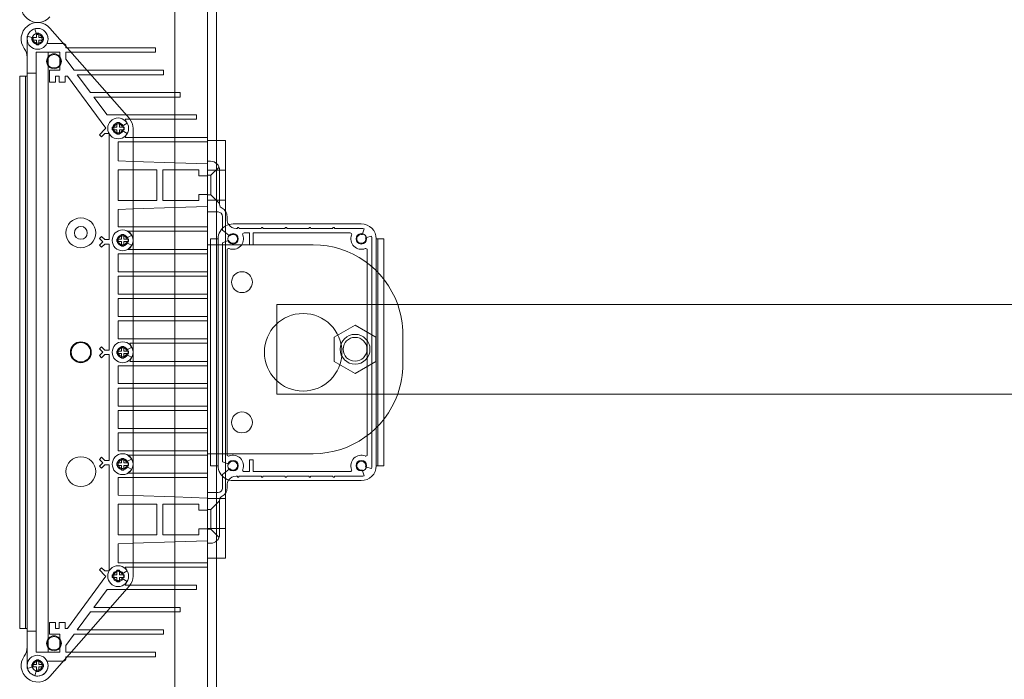
# Model space of a CAD drawing. Units: millimetres. Extents: x -277 to 1128, y -320 to 1106.
# Drawn here: x 468 to 798, y -97 to 124 of the extents above; entities that cross this region are included whole.
import ezdxf

# ---------------------------------------------------------------- set-up
doc = ezdxf.new("R2010")
doc.units = ezdxf.units.MM

# ---------------------------------------------------------------- blocks, each defined once
blk = doc.blocks.new('A$C48dd356a')
at = {"color": 0, "linetype": 'Continuous', "lineweight": 0}
for p, q in [((-2696.83, -1340.81), (-2696.83, -1926.31)), ((-2685.83, -1340.81), (-2685.83, -1926.31)), ((-2682.83, -1340.81), (-2682.83, -1598.06)), ((-2743.22, -1527.61), (-2743.74, -1525.68)), ((-2743.25, -1527.1), (-2743.25, -1528.64)), ((-2742.41, -1527.1), (-2743.25, -1527.1)), ((-2742.41, -1528.64), (-2742.41, -1527.1)), ((-2712.07, -1555.77), (-2738.7, -1525.44)), ((-2746.33, -1528.16), (-2744.28, -1528.68)), ((-2746.33, -1535.23), (-2746.33, -1528.16)), ((-2743.25, -1528.64), (-2744.8, -1528.64)), ((-2744.8, -1528.64), (-2744.8, -1529.49)), ((-2744.8, -1529.49), (-2743.25, -1529.49)), ((-2743.25, -1529.49), (-2743.25, -1531.03)), ((-2743.25, -1531.03), (-2742.41, -1531.03)), ((-2740.86, -1528.64), (-2742.41, -1528.64)), ((-2742.41, -1531.03), (-2742.41, -1529.49)), ((-2742.41, -1529.49), (-2740.86, -1529.49)), ((-2740.86, -1529.49), (-2740.86, -1528.64)), ((-2739.67, -1530.56), (-2734.33, -1530.56)), ((-2743.33, -1533.56), (-2743.33, -1540.56)), ((-2735.33, -1533.56), (-2743.33, -1533.56)), ((-2739.33, -1533.56), (-2739.33, -1734.56)), ((-2735.33, -1539.56), (-2735.33, -1533.56)), ((-2733.33, -1531.56), (-2733.33, -1532.07)), ((-2733.33, -1532.07), (-2732.88, -1532.07)), ((-2733.33, -1533.56), (-2733.33, -1535.84)), ((-2731.56, -1533.56), (-2733.33, -1533.56)), ((-2732.88, -1532.07), (-2703.33, -1532.07)), ((-2703.33, -1533.56), (-2731.56, -1533.56)), ((-2703.33, -1532.07), (-2703.33, -1533.56)), ((-2746.33, -1535.23), (-2746.33, -1541.56)), ((-2733.33, -1535.84), (-2730.58, -1539.56)), ((-2743.33, -1540.56), (-2746.33, -1540.56)), ((-2743.33, -1540.56), (-2743.33, -1727.56)), ((-2738.83, -1539.56), (-2735.33, -1539.56)), ((-2738.83, -1543.56), (-2738.83, -1539.56)), ((-2730.58, -1539.56), (-2726.29, -1539.56)), ((-2729.54, -1541.05), (-2725.05, -1547.06)), ((-2724.99, -1541.05), (-2729.54, -1541.05)), ((-2726.29, -1539.56), (-2700.58, -1539.56)), ((-2700.58, -1541.05), (-2724.99, -1541.05)), ((-2700.58, -1539.56), (-2700.58, -1541.05)), ((-2748.83, -1726.56), (-2748.83, -1541.56)), ((-2746.33, -1541.56), (-2748.83, -1541.56)), ((-2746.83, -1726.56), (-2746.83, -1541.56)), ((-2746.33, -1726.56), (-2746.33, -1541.56)), ((-2736.83, -1543.56), (-2738.83, -1543.56)), ((-2736.83, -1541.56), (-2736.83, -1543.56)), ((-2735.63, -1541.56), (-2736.83, -1541.56)), ((-2735.63, -1543.56), (-2735.63, -1541.56)), ((-2733.63, -1543.56), (-2735.63, -1543.56)), ((-2733.63, -1541.56), (-2733.63, -1543.56)), ((-2732.83, -1541.56), (-2733.63, -1541.56)), ((-2719.98, -1558.99), (-2732.83, -1541.56)), ((-2725.05, -1547.06), (-2719.71, -1547.06)), ((-2719.71, -1547.06), (-2696.83, -1547.06)), ((-2696.83, -1547.06), (-2695.05, -1547.06)), ((-2695.05, -1547.06), (-2695.05, -1548.55)), ((-2723.98, -1548.55), (-2719.52, -1554.56)), ((-2718.41, -1548.55), (-2723.98, -1548.55)), ((-2696.83, -1548.55), (-2718.41, -1548.55)), ((-2695.05, -1548.55), (-2696.83, -1548.55)), ((-2719.52, -1554.56), (-2713.13, -1554.56)), ((-2716.25, -1557.1), (-2716.25, -1558.64)), ((-2715.41, -1557.1), (-2716.25, -1557.1)), ((-2715.41, -1558.64), (-2715.41, -1557.1)), ((-2712.8, -1557.31), (-2714.53, -1558.31)), ((-2713.47, -1556.01), (-2712.8, -1557.31)), ((-2711.87, -1556.01), (-2713.47, -1556.01)), ((-2713.13, -1554.56), (-2696.83, -1554.56)), ((-2696.83, -1556.01), (-2711.87, -1556.01)), ((-2696.83, -1554.56), (-2689.52, -1554.56)), ((-2689.52, -1556.01), (-2696.83, -1556.01)), ((-2689.52, -1554.56), (-2689.52, -1556.01)), ((-2722.1, -1561.17), (-2720.24, -1559.31)), ((-2720.33, -1560.81), (-2721.39, -1561.87)), ((-2718.83, -1560.81), (-2720.33, -1560.81)), ((-2720.24, -1559.31), (-2719.98, -1558.99)), ((-2718.83, -1596.31), (-2718.83, -1560.81)), ((-2716.25, -1558.64), (-2717.8, -1558.64)), ((-2717.8, -1558.64), (-2717.8, -1559.49)), ((-2717.8, -1559.49), (-2716.25, -1559.49)), ((-2716.25, -1559.49), (-2716.25, -1561.03)), ((-2713.86, -1558.64), (-2715.41, -1558.64)), ((-2715.41, -1561.03), (-2715.41, -1559.49)), ((-2715.41, -1559.49), (-2713.86, -1559.49)), ((-2714.53, -1559.81), (-2712.8, -1560.81)), ((-2713.86, -1559.49), (-2713.86, -1558.64)), ((-2712.8, -1560.81), (-2713.44, -1562.08)), ((-2710.83, -1709.06), (-2710.83, -1559.06)), ((-2721.39, -1561.87), (-2722.1, -1561.17)), ((-2716.25, -1561.03), (-2715.41, -1561.03)), ((-2715.83, -1563.56), (-2715.83, -1569.92)), ((-2710.83, -1563.56), (-2715.83, -1563.56)), ((-2713.44, -1562.08), (-2710.83, -1562.08)), ((-2710.83, -1562.08), (-2696.83, -1562.08)), ((-2696.83, -1563.56), (-2710.83, -1563.56)), ((-2696.83, -1562.08), (-2685.83, -1562.08)), ((-2685.83, -1563.56), (-2696.83, -1563.56)), ((-2685.83, -1562.08), (-2685.83, -1563.56)), ((-2685.83, -1563.06), (-2682.83, -1563.06)), ((-2682.83, -1563.06), (-2679.83, -1563.06)), ((-2679.83, -1563.06), (-2679.83, -1598.06)), ((-2715.83, -1569.92), (-2710.83, -1570.09)), ((-2710.83, -1570.09), (-2696.83, -1570.55)), ((-2696.83, -1570.55), (-2685.83, -1570.91)), ((-2684.83, -1570.06), (-2685.83, -1570.06)), ((-2715.83, -1572.91), (-2710.83, -1572.91)), ((-2715.83, -1583.21), (-2715.83, -1572.91)), ((-2710.83, -1572.91), (-2702.83, -1572.91)), ((-2702.83, -1572.91), (-2702.83, -1583.21)), ((-2700.83, -1572.91), (-2700.83, -1583.21)), ((-2696.83, -1572.91), (-2700.83, -1572.91)), ((-2688.83, -1572.91), (-2696.83, -1572.91)), ((-2688.83, -1574.91), (-2688.83, -1572.91)), ((-2685.83, -1570.91), (-2685.83, -1574.91)), ((-2685.83, -1573.06), (-2679.83, -1573.06)), ((-2684.73, -1574.76), (-2682.01, -1572.04)), ((-2681.83, -1584.49), (-2681.83, -1573.06)), ((-2685.83, -1574.91), (-2688.83, -1574.91)), ((-2685.83, -1574.76), (-2684.73, -1574.76)), ((-2684.73, -1578.06), (-2684.73, -1574.76)), ((-2684.73, -1581.36), (-2684.73, -1578.06)), ((-2710.83, -1583.21), (-2715.83, -1583.21)), ((-2702.83, -1583.21), (-2710.83, -1583.21)), ((-2700.83, -1583.21), (-2696.83, -1583.21)), ((-2696.83, -1583.21), (-2688.83, -1583.21)), ((-2688.83, -1581.21), (-2685.83, -1581.21)), ((-2688.83, -1583.21), (-2688.83, -1581.21)), ((-2685.83, -1581.21), (-2685.83, -1585.22)), ((-2685.83, -1581.36), (-2684.73, -1581.36)), ((-2685.83, -1583.06), (-2679.83, -1583.06)), ((-2684.73, -1581.36), (-2681.83, -1584.26)), ((-2710.83, -1586.05), (-2715.83, -1586.21)), ((-2715.83, -1586.21), (-2715.83, -1592.07)), ((-2696.83, -1585.58), (-2710.83, -1586.05)), ((-2685.83, -1585.22), (-2696.83, -1585.58)), ((-2685.83, -1587.06), (-2682.33, -1587.06)), ((-2680.83, -1588.56), (-2680.83, -1593.13)), ((-2679.33, -1589.56), (-2679.33, -1588.52)), ((-2715.83, -1592.07), (-2710.83, -1592.07)), ((-2712.57, -1593.54), (-2711.3, -1594.81)), ((-2710.83, -1593.54), (-2712.57, -1593.54)), ((-2710.83, -1592.07), (-2696.83, -1592.07)), ((-2696.83, -1593.54), (-2710.83, -1593.54)), ((-2696.83, -1592.07), (-2685.83, -1592.07)), ((-2685.83, -1593.54), (-2696.83, -1593.54)), ((-2685.83, -1592.07), (-2685.83, -1593.54)), ((-2680.83, -1593.13), (-2678.67, -1594.94)), ((-2677.33, -1591.06), (-2634.33, -1591.06)), ((-2675.93, -1592.56), (-2676.33, -1592.56)), ((-2675.83, -1592.36), (-2675.83, -1592.46)), ((-2675.43, -1592.26), (-2675.73, -1592.26)), ((-2675.33, -1592.46), (-2675.33, -1592.36)), ((-2667.93, -1592.56), (-2675.23, -1592.56)), ((-2667.83, -1592.36), (-2667.83, -1592.46)), ((-2667.43, -1592.26), (-2667.73, -1592.26)), ((-2667.33, -1592.46), (-2667.33, -1592.36)), ((-2659.93, -1592.56), (-2667.23, -1592.56)), ((-2659.83, -1592.36), (-2659.83, -1592.46)), ((-2659.43, -1592.26), (-2659.73, -1592.26)), ((-2659.33, -1592.46), (-2659.33, -1592.36)), ((-2651.93, -1592.56), (-2659.23, -1592.56)), ((-2651.83, -1592.36), (-2651.83, -1592.46)), ((-2651.43, -1592.26), (-2651.73, -1592.26)), ((-2651.33, -1592.46), (-2651.33, -1592.36)), ((-2643.93, -1592.56), (-2651.23, -1592.56)), ((-2643.83, -1592.36), (-2643.83, -1592.46)), ((-2643.43, -1592.26), (-2643.73, -1592.26)), ((-2643.33, -1592.46), (-2643.33, -1592.36)), ((-2634.33, -1592.56), (-2643.23, -1592.56)), ((-2633.88, -1594.37), (-2633.42, -1592.68)), ((-2722.1, -1595.96), (-2721.39, -1595.25)), ((-2720.99, -1597.06), (-2722.1, -1595.96)), ((-2722.1, -1598.17), (-2720.99, -1597.06)), ((-2721.39, -1595.25), (-2720.33, -1596.31)), ((-2720.33, -1596.31), (-2718.83, -1596.31)), ((-2714.75, -1596.14), (-2716.3, -1596.14)), ((-2716.3, -1596.14), (-2716.3, -1596.99)), ((-2716.3, -1596.99), (-2714.75, -1596.99)), ((-2714.75, -1594.6), (-2714.75, -1596.14)), ((-2713.91, -1594.6), (-2714.75, -1594.6)), ((-2714.75, -1596.99), (-2714.75, -1598.53)), ((-2713.91, -1596.14), (-2713.91, -1594.6)), ((-2712.36, -1596.14), (-2713.91, -1596.14)), ((-2713.91, -1598.53), (-2713.91, -1596.99)), ((-2713.91, -1596.99), (-2712.36, -1596.99)), ((-2711.3, -1594.81), (-2713.03, -1595.81)), ((-2712.36, -1596.99), (-2712.36, -1596.14)), ((-2684.83, -1672.06), (-2684.83, -1596.06)), ((-2682.33, -1596.06), (-2684.83, -1596.06)), ((-2682.33, -1672.06), (-2682.33, -1596.06)), ((-2678.97, -1596.66), (-2680.83, -1597.34)), ((-2678.74, -1596.58), (-2678.97, -1596.66)), ((-2678.67, -1594.94), (-2678.48, -1595.1)), ((-2673.62, -1594.06), (-2671.83, -1594.06)), ((-2671.83, -1594.06), (-2671.83, -1598.06)), ((-2670.63, -1598.06), (-2670.63, -1594.06)), ((-2670.63, -1594.06), (-2638.04, -1594.06)), ((-2633.94, -1594.61), (-2633.88, -1594.37)), ((-2632.64, -1595.61), (-2632.88, -1595.68)), ((-2630.95, -1595.16), (-2632.64, -1595.61)), ((-2630.83, -1672.06), (-2630.83, -1596.06)), ((-2629.33, -1596.06), (-2626.83, -1596.06)), ((-2629.33, -1596.06), (-2629.33, -1672.06)), ((-2628.83, -1672.06), (-2628.83, -1596.06)), ((-2626.83, -1609.55), (-2626.83, -1596.06)), ((-2721.39, -1598.87), (-2722.1, -1598.17)), ((-2720.33, -1597.81), (-2721.39, -1598.87)), ((-2718.83, -1597.81), (-2720.33, -1597.81)), ((-2718.83, -1633.31), (-2718.83, -1597.81)), ((-2714.75, -1598.53), (-2713.91, -1598.53)), ((-2713.03, -1597.31), (-2711.3, -1598.31)), ((-2711.3, -1598.31), (-2712.57, -1599.59)), ((-2712.57, -1599.59), (-2710.83, -1599.59)), ((-2710.83, -1599.59), (-2696.83, -1599.59)), ((-2696.83, -1599.59), (-2685.83, -1599.59)), ((-2685.83, -1598.06), (-2685.03, -1598.06)), ((-2685.83, -1599.59), (-2685.83, -1601.06)), ((-2685.03, -1598.06), (-2675.43, -1598.06)), ((-2682.83, -1598.06), (-2682.83, -1668.06)), ((-2680.83, -1597.34), (-2680.83, -1670.79)), ((-2679.83, -1598.06), (-2679.83, -1668.06)), ((-2679.33, -1668.36), (-2679.33, -1599.77)), ((-2650.43, -1598.06), (-2675.43, -1598.06)), ((-2632.33, -1599.77), (-2632.33, -1668.36)), ((-2715.83, -1601.06), (-2715.83, -1607.07)), ((-2710.83, -1601.06), (-2715.83, -1601.06)), ((-2696.83, -1601.06), (-2710.83, -1601.06)), ((-2685.83, -1601.06), (-2696.83, -1601.06)), ((-2715.83, -1607.07), (-2710.83, -1607.07)), ((-2710.83, -1607.07), (-2696.83, -1607.07)), ((-2696.83, -1607.07), (-2685.83, -1607.07)), ((-2685.83, -1607.07), (-2685.83, -1608.56)), ((-2715.83, -1608.56), (-2715.83, -1614.57)), ((-2710.83, -1608.56), (-2715.83, -1608.56)), ((-2696.83, -1608.56), (-2710.83, -1608.56)), ((-2685.83, -1608.56), (-2696.83, -1608.56)), ((-2626.83, -1656.58), (-2626.83, -1609.55)), ((-2715.83, -1614.57), (-2710.83, -1614.57)), ((-2715.83, -1616.06), (-2715.83, -1622.07)), ((-2710.83, -1616.06), (-2715.83, -1616.06)), ((-2710.83, -1614.57), (-2696.83, -1614.57)), ((-2696.83, -1616.06), (-2710.83, -1616.06)), ((-2696.83, -1614.57), (-2685.83, -1614.57)), ((-2685.83, -1616.06), (-2696.83, -1616.06)), ((-2685.83, -1614.57), (-2685.83, -1616.06)), ((-2662.67, -1618.06), (-2662.67, -1648.06)), ((-2662.67, -1618.06), (-2106.51, -1618.06)), ((-2715.83, -1622.07), (-2710.83, -1622.07)), ((-2715.83, -1623.56), (-2715.83, -1629.57)), ((-2710.83, -1623.56), (-2715.83, -1623.56)), ((-2710.83, -1622.07), (-2696.83, -1622.07)), ((-2696.83, -1623.56), (-2710.83, -1623.56)), ((-2696.83, -1622.07), (-2685.83, -1622.07)), ((-2685.83, -1623.56), (-2696.83, -1623.56)), ((-2685.83, -1622.07), (-2685.83, -1623.56)), ((-2643.43, -1629.02), (-2636.43, -1624.98)), ((-2636.43, -1624.98), (-2629.43, -1629.02)), ((-2715.83, -1629.57), (-2710.83, -1629.57)), ((-2710.83, -1629.57), (-2696.83, -1629.57)), ((-2696.83, -1629.57), (-2685.83, -1629.57)), ((-2685.83, -1629.57), (-2685.83, -1631.03)), ((-2643.43, -1637.11), (-2643.43, -1629.02)), ((-2629.43, -1629.02), (-2629.43, -1637.11)), ((-2620.43, -1628.06), (-2620.43, -1638.06)), ((-2722.1, -1632.96), (-2721.39, -1632.25)), ((-2720.99, -1634.06), (-2722.1, -1632.96)), ((-2721.39, -1632.25), (-2720.33, -1633.31)), ((-2720.33, -1633.31), (-2718.83, -1633.31)), ((-2714.75, -1632.1), (-2714.75, -1633.64)), ((-2713.91, -1632.1), (-2714.75, -1632.1)), ((-2713.91, -1633.64), (-2713.91, -1632.1)), ((-2711.3, -1632.31), (-2713.03, -1633.31)), ((-2711.95, -1631.03), (-2711.3, -1632.31)), ((-2710.83, -1631.03), (-2711.95, -1631.03)), ((-2696.83, -1631.03), (-2710.83, -1631.03)), ((-2685.83, -1631.03), (-2696.83, -1631.03)), ((-2722.1, -1635.17), (-2720.99, -1634.06)), ((-2721.39, -1635.87), (-2722.1, -1635.17)), ((-2720.33, -1634.81), (-2721.39, -1635.87)), ((-2718.83, -1634.81), (-2720.33, -1634.81)), ((-2718.83, -1670.31), (-2718.83, -1634.81)), ((-2714.75, -1633.64), (-2716.3, -1633.64)), ((-2716.3, -1633.64), (-2716.3, -1634.49)), ((-2716.3, -1634.49), (-2714.75, -1634.49)), ((-2714.75, -1634.49), (-2714.75, -1636.03)), ((-2714.75, -1636.03), (-2713.91, -1636.03)), ((-2712.36, -1633.64), (-2713.91, -1633.64)), ((-2713.91, -1636.03), (-2713.91, -1634.49)), ((-2713.91, -1634.49), (-2712.36, -1634.49)), ((-2713.03, -1634.81), (-2711.3, -1635.81)), ((-2712.36, -1634.49), (-2712.36, -1633.64)), ((-2711.3, -1635.81), (-2711.95, -1637.1)), ((-2715.83, -1638.56), (-2715.83, -1644.57)), ((-2710.83, -1638.56), (-2715.83, -1638.56)), ((-2711.95, -1637.1), (-2710.83, -1637.1)), ((-2710.83, -1637.1), (-2696.83, -1637.1)), ((-2696.83, -1638.56), (-2710.83, -1638.56)), ((-2696.83, -1637.1), (-2685.83, -1637.1)), ((-2685.83, -1638.56), (-2696.83, -1638.56)), ((-2685.83, -1637.1), (-2685.83, -1638.56)), ((-2636.43, -1641.15), (-2643.43, -1637.11)), ((-2629.43, -1637.11), (-2636.43, -1641.15)), ((-2715.83, -1644.57), (-2710.83, -1644.57)), ((-2715.83, -1646.06), (-2715.83, -1652.07)), ((-2710.83, -1646.06), (-2715.83, -1646.06)), ((-2710.83, -1644.57), (-2696.83, -1644.57)), ((-2696.83, -1646.06), (-2710.83, -1646.06)), ((-2696.83, -1644.57), (-2685.83, -1644.57)), ((-2685.83, -1646.06), (-2696.83, -1646.06)), ((-2685.83, -1644.57), (-2685.83, -1646.06)), ((-2106.51, -1648.06), (-2662.67, -1648.06)), ((-2715.83, -1652.07), (-2710.83, -1652.07)), ((-2710.83, -1652.07), (-2696.83, -1652.07)), ((-2696.83, -1652.07), (-2685.83, -1652.07)), ((-2685.83, -1652.07), (-2685.83, -1653.56)), ((-2715.83, -1653.56), (-2715.83, -1659.57)), ((-2710.83, -1653.56), (-2715.83, -1653.56)), ((-2696.83, -1653.56), (-2710.83, -1653.56)), ((-2685.83, -1653.56), (-2696.83, -1653.56)), ((-2626.83, -1672.06), (-2626.83, -1656.58)), ((-2715.83, -1659.57), (-2710.83, -1659.57)), ((-2710.83, -1659.57), (-2696.83, -1659.57)), ((-2696.83, -1659.57), (-2685.83, -1659.57)), ((-2685.83, -1659.57), (-2685.83, -1661.06)), ((-2715.83, -1661.06), (-2715.83, -1667.07)), ((-2710.83, -1661.06), (-2715.83, -1661.06)), ((-2696.83, -1661.06), (-2710.83, -1661.06)), ((-2685.83, -1661.06), (-2696.83, -1661.06)), ((-2722.1, -1669.96), (-2721.39, -1669.25)), ((-2721.39, -1669.25), (-2720.33, -1670.31)), ((-2715.83, -1667.07), (-2710.83, -1667.07)), ((-2714.75, -1669.6), (-2714.75, -1671.14)), ((-2713.91, -1669.6), (-2714.75, -1669.6)), ((-2713.91, -1671.14), (-2713.91, -1669.6)), ((-2712.57, -1668.54), (-2711.3, -1669.81)), ((-2710.83, -1668.54), (-2712.57, -1668.54)), ((-2710.83, -1667.07), (-2696.83, -1667.07)), ((-2696.83, -1668.54), (-2710.83, -1668.54)), ((-2696.83, -1667.07), (-2685.83, -1667.07)), ((-2685.83, -1668.54), (-2696.83, -1668.54)), ((-2685.83, -1667.07), (-2685.83, -1668.54)), ((-2685.03, -1668.06), (-2685.83, -1668.06)), ((-2675.43, -1668.06), (-2685.03, -1668.06)), ((-2682.83, -1668.06), (-2682.83, -1926.31)), ((-2679.83, -1668.06), (-2679.83, -1703.06)), ((-2675.43, -1668.06), (-2650.43, -1668.06)), ((-2720.99, -1671.06), (-2722.1, -1669.96)), ((-2722.1, -1672.17), (-2720.99, -1671.06)), ((-2721.39, -1672.87), (-2722.1, -1672.17)), ((-2720.33, -1671.81), (-2721.39, -1672.87)), ((-2720.33, -1670.31), (-2718.83, -1670.31)), ((-2718.83, -1671.81), (-2720.33, -1671.81)), ((-2718.83, -1707.31), (-2718.83, -1671.81)), ((-2714.75, -1671.14), (-2716.3, -1671.14)), ((-2716.3, -1671.14), (-2716.3, -1671.99)), ((-2716.3, -1671.99), (-2714.75, -1671.99)), ((-2714.75, -1671.99), (-2714.75, -1673.53)), ((-2712.36, -1671.14), (-2713.91, -1671.14)), ((-2713.91, -1673.53), (-2713.91, -1671.99)), ((-2713.91, -1671.99), (-2712.36, -1671.99)), ((-2711.3, -1669.81), (-2713.03, -1670.81)), ((-2713.03, -1672.31), (-2711.3, -1673.31)), ((-2712.36, -1671.99), (-2712.36, -1671.14)), ((-2682.33, -1672.06), (-2684.83, -1672.06)), ((-2680.83, -1670.79), (-2678.97, -1671.47)), ((-2678.97, -1671.47), (-2678.74, -1671.55)), ((-2678.48, -1673.03), (-2678.67, -1673.19)), ((-2670.63, -1670.06), (-2671.83, -1670.06)), ((-2671.83, -1670.06), (-2671.83, -1674.06)), ((-2670.63, -1674.06), (-2670.63, -1670.06)), ((-2632.88, -1672.45), (-2632.64, -1672.52)), ((-2632.64, -1672.52), (-2630.95, -1672.97)), ((-2629.33, -1672.06), (-2626.83, -1672.06)), ((-2715.83, -1676.06), (-2715.83, -1681.91)), ((-2710.83, -1676.06), (-2715.83, -1676.06)), ((-2714.75, -1673.53), (-2713.91, -1673.53)), ((-2711.3, -1673.31), (-2712.57, -1674.59)), ((-2712.57, -1674.59), (-2710.83, -1674.59)), ((-2710.83, -1674.59), (-2696.83, -1674.59)), ((-2696.83, -1676.06), (-2710.83, -1676.06)), ((-2696.83, -1674.59), (-2685.83, -1674.59)), ((-2685.83, -1676.06), (-2696.83, -1676.06)), ((-2685.83, -1674.59), (-2685.83, -1676.06)), ((-2678.67, -1673.19), (-2680.83, -1675)), ((-2680.83, -1675), (-2680.83, -1679.56)), ((-2676.33, -1675.56), (-2675.93, -1675.56)), ((-2675.83, -1675.66), (-2675.83, -1675.76)), ((-2675.73, -1675.86), (-2675.43, -1675.86)), ((-2675.33, -1675.76), (-2675.33, -1675.66)), ((-2675.23, -1675.56), (-2667.93, -1675.56)), ((-2671.83, -1674.06), (-2673.62, -1674.06)), ((-2638.04, -1674.06), (-2670.63, -1674.06)), ((-2667.83, -1675.66), (-2667.83, -1675.76)), ((-2667.73, -1675.86), (-2667.43, -1675.86)), ((-2667.33, -1675.76), (-2667.33, -1675.66)), ((-2667.23, -1675.56), (-2659.93, -1675.56)), ((-2659.83, -1675.66), (-2659.83, -1675.76)), ((-2659.73, -1675.86), (-2659.43, -1675.86)), ((-2659.33, -1675.76), (-2659.33, -1675.66)), ((-2659.23, -1675.56), (-2651.93, -1675.56)), ((-2651.83, -1675.66), (-2651.83, -1675.76)), ((-2651.73, -1675.86), (-2651.43, -1675.86)), ((-2651.33, -1675.76), (-2651.33, -1675.66)), ((-2651.23, -1675.56), (-2643.93, -1675.56)), ((-2643.83, -1675.66), (-2643.83, -1675.76)), ((-2643.73, -1675.86), (-2643.43, -1675.86)), ((-2643.33, -1675.76), (-2643.33, -1675.66)), ((-2643.23, -1675.56), (-2634.33, -1675.56)), ((-2633.88, -1673.75), (-2633.94, -1673.51)), ((-2633.42, -1675.44), (-2633.88, -1673.75)), ((-2679.33, -1679.61), (-2679.33, -1678.56)), ((-2634.33, -1677.06), (-2677.33, -1677.06)), ((-2715.83, -1681.91), (-2710.83, -1682.08)), ((-2710.83, -1682.08), (-2696.83, -1682.54)), ((-2696.83, -1682.54), (-2685.83, -1682.91)), ((-2682.33, -1681.06), (-2685.83, -1681.06)), ((-2685.83, -1682.91), (-2685.83, -1686.91)), ((-2715.83, -1684.91), (-2710.83, -1684.91)), ((-2715.83, -1695.21), (-2715.83, -1684.91)), ((-2710.83, -1684.91), (-2702.83, -1684.91)), ((-2702.83, -1684.91), (-2702.83, -1695.21)), ((-2700.83, -1684.91), (-2700.83, -1695.21)), ((-2696.83, -1684.91), (-2700.83, -1684.91)), ((-2688.83, -1684.91), (-2696.83, -1684.91)), ((-2688.83, -1686.91), (-2688.83, -1684.91)), ((-2679.83, -1683.06), (-2685.83, -1683.06)), ((-2684.73, -1686.76), (-2681.83, -1683.86)), ((-2681.83, -1695.06), (-2681.83, -1683.64)), ((-2685.83, -1686.91), (-2688.83, -1686.91)), ((-2684.73, -1686.76), (-2685.83, -1686.76)), ((-2684.73, -1686.76), (-2684.73, -1690.06)), ((-2684.73, -1690.06), (-2684.73, -1693.36)), ((-2710.83, -1695.21), (-2715.83, -1695.21)), ((-2702.83, -1695.21), (-2710.83, -1695.21)), ((-2700.83, -1695.21), (-2696.83, -1695.21)), ((-2696.83, -1695.21), (-2688.83, -1695.21)), ((-2688.83, -1693.21), (-2685.83, -1693.21)), ((-2688.83, -1695.21), (-2688.83, -1693.21)), ((-2679.83, -1693.06), (-2685.83, -1693.06)), ((-2685.83, -1693.21), (-2685.83, -1697.22)), ((-2684.73, -1693.36), (-2685.83, -1693.36)), ((-2684.73, -1693.36), (-2682.01, -1696.08)), ((-2710.83, -1698.04), (-2715.83, -1698.21)), ((-2715.83, -1698.21), (-2715.83, -1704.57)), ((-2696.83, -1697.58), (-2710.83, -1698.04)), ((-2685.83, -1697.22), (-2696.83, -1697.58)), ((-2685.83, -1698.06), (-2684.83, -1698.06)), ((-2715.83, -1704.57), (-2710.83, -1704.57)), ((-2713.44, -1706.04), (-2712.8, -1707.31)), ((-2710.83, -1706.04), (-2713.44, -1706.04)), ((-2710.83, -1704.57), (-2696.83, -1704.57)), ((-2696.83, -1706.04), (-2710.83, -1706.04)), ((-2696.83, -1704.57), (-2685.83, -1704.57)), ((-2685.83, -1706.04), (-2696.83, -1706.04)), ((-2682.83, -1703.06), (-2685.83, -1703.06)), ((-2685.83, -1704.57), (-2685.83, -1706.04)), ((-2679.83, -1703.06), (-2682.83, -1703.06)), ((-2732.83, -1726.56), (-2719.98, -1709.13)), ((-2722.1, -1706.96), (-2721.39, -1706.25)), ((-2720.24, -1708.81), (-2722.1, -1706.96)), ((-2721.39, -1706.25), (-2720.33, -1707.31)), ((-2720.33, -1707.31), (-2718.83, -1707.31)), ((-2719.98, -1709.13), (-2720.24, -1708.81)), ((-2716.25, -1708.64), (-2717.8, -1708.64)), ((-2717.8, -1708.64), (-2717.8, -1709.49)), ((-2716.25, -1707.1), (-2716.25, -1708.64)), ((-2715.41, -1707.1), (-2716.25, -1707.1)), ((-2715.41, -1708.64), (-2715.41, -1707.1)), ((-2713.86, -1708.64), (-2715.41, -1708.64)), ((-2712.8, -1707.31), (-2714.53, -1708.31)), ((-2713.86, -1709.49), (-2713.86, -1708.64)), ((-2738.7, -1742.69), (-2712.07, -1712.36)), ((-2717.8, -1709.49), (-2716.25, -1709.49)), ((-2716.25, -1709.49), (-2716.25, -1711.03)), ((-2716.25, -1711.03), (-2715.41, -1711.03)), ((-2715.41, -1711.03), (-2715.41, -1709.49)), ((-2715.41, -1709.49), (-2713.86, -1709.49)), ((-2714.53, -1709.81), (-2712.8, -1710.81)), ((-2712.8, -1710.81), (-2713.47, -1712.11)), ((-2713.47, -1712.11), (-2711.87, -1712.11)), ((-2711.87, -1712.11), (-2696.83, -1712.11)), ((-2696.83, -1712.11), (-2689.52, -1712.11)), ((-2689.52, -1712.11), (-2689.52, -1713.56)), ((-2719.52, -1713.56), (-2723.98, -1719.58)), ((-2713.13, -1713.56), (-2719.52, -1713.56)), ((-2696.83, -1713.56), (-2713.13, -1713.56)), ((-2689.52, -1713.56), (-2696.83, -1713.56)), ((-2725.05, -1721.06), (-2729.54, -1727.08)), ((-2719.71, -1721.06), (-2725.05, -1721.06)), ((-2723.98, -1719.58), (-2718.41, -1719.58)), ((-2696.83, -1721.06), (-2719.71, -1721.06)), ((-2718.41, -1719.58), (-2696.83, -1719.58)), ((-2696.83, -1719.58), (-2695.05, -1719.58)), ((-2695.05, -1721.06), (-2696.83, -1721.06)), ((-2695.05, -1719.58), (-2695.05, -1721.06)), ((-2738.83, -1724.56), (-2736.83, -1724.56)), ((-2738.83, -1728.56), (-2738.83, -1724.56)), ((-2736.83, -1724.56), (-2736.83, -1726.56)), ((-2735.63, -1724.56), (-2733.63, -1724.56)), ((-2735.63, -1726.56), (-2735.63, -1724.56)), ((-2733.63, -1724.56), (-2733.63, -1726.56)), ((-2746.33, -1726.56), (-2748.83, -1726.56)), ((-2746.33, -1726.56), (-2746.33, -1732.9)), ((-2746.33, -1727.56), (-2743.33, -1727.56)), ((-2743.33, -1727.56), (-2743.33, -1734.56)), ((-2735.33, -1728.56), (-2738.83, -1728.56)), ((-2736.83, -1726.56), (-2735.63, -1726.56)), ((-2735.33, -1734.56), (-2735.33, -1728.56)), ((-2733.63, -1726.56), (-2732.83, -1726.56)), ((-2730.58, -1728.56), (-2733.33, -1732.29)), ((-2726.29, -1728.56), (-2730.58, -1728.56)), ((-2729.54, -1727.08), (-2724.99, -1727.08)), ((-2700.58, -1728.56), (-2726.29, -1728.56)), ((-2724.99, -1727.08), (-2700.58, -1727.08)), ((-2700.58, -1727.08), (-2700.58, -1728.56)), ((-2733.33, -1732.29), (-2733.33, -1734.57)), ((-2746.33, -1739.97), (-2746.33, -1732.9)), ((-2743.33, -1734.56), (-2735.33, -1734.56)), ((-2733.33, -1734.57), (-2731.56, -1734.57)), ((-2731.56, -1734.57), (-2703.33, -1734.57)), ((-2703.33, -1734.57), (-2703.33, -1736.06)), ((-2743.25, -1738.64), (-2744.8, -1738.64)), ((-2744.8, -1738.64), (-2744.8, -1739.49)), ((-2743.25, -1737.1), (-2743.25, -1738.64)), ((-2742.41, -1737.1), (-2743.25, -1737.1)), ((-2742.41, -1738.64), (-2742.41, -1737.1)), ((-2740.86, -1738.64), (-2742.41, -1738.64)), ((-2740.86, -1739.49), (-2740.86, -1738.64)), ((-2734.33, -1737.56), (-2739.67, -1737.56)), ((-2733.33, -1736.06), (-2733.33, -1736.56)), ((-2732.88, -1736.06), (-2733.33, -1736.06)), ((-2703.33, -1736.06), (-2732.88, -1736.06)), ((-2744.28, -1739.45), (-2746.33, -1739.97)), ((-2744.8, -1739.49), (-2743.25, -1739.49)), ((-2743.74, -1742.44), (-2743.22, -1740.51)), ((-2743.25, -1739.49), (-2743.25, -1741.03)), ((-2743.25, -1741.03), (-2742.41, -1741.03)), ((-2742.41, -1741.03), (-2742.41, -1739.49)), ((-2742.41, -1739.49), (-2740.86, -1739.49))]:
    blk.add_line(p, q, dxfattribs=at)
for centre, radius in [((-2742.83, -1529.06), 3.5), ((-2742.83, -1529.06), 1.85), ((-2737.33, -1536.56), 2.5), ((-2737.33, -1536.56), 2.25), ((-2715.83, -1559.06), 3.5), ((-2715.83, -1559.06), 1.85), ((-2728.33, -1594.06), 5), ((-2728.33, -1594.06), 2.15), ((-2714.33, -1596.56), 3.5), ((-2714.33, -1596.56), 1.85), ((-2677.33, -1596.06), 1.75), ((-2634.33, -1596.06), 1.75), ((-2674.33, -1610.56), 3.5), ((-2653.83, -1634.06), 13), ((-2636.43, -1633.06), 5), ((-2636.43, -1633.06), 4), ((-2728.33, -1634.06), 3.5), ((-2728.33, -1634.06), 3.25), ((-2714.33, -1634.06), 3.5), ((-2714.33, -1634.06), 1.85), ((-2674.33, -1657.56), 3.5), ((-2728.33, -1674.06), 5), ((-2714.33, -1671.56), 3.5), ((-2714.33, -1671.56), 1.85), ((-2677.33, -1672.06), 1.75), ((-2634.33, -1672.06), 1.75), ((-2715.83, -1709.06), 3.5), ((-2715.83, -1709.06), 1.85), ((-2737.33, -1731.56), 2.5), ((-2737.33, -1731.56), 2.25), ((-2742.83, -1739.06), 3.5), ((-2742.83, -1739.06), 1.85)]:
    blk.add_circle(centre, radius, dxfattribs=at)
for centre, radius, start, end in [((-2742.83, -1518.06), 5.5, 144.0494, 318.7226), ((-2742.83, -1529.06), 5.5, 41.2774, 215.9506), ((-2742.83, -1529.06), 1.5, 165, 105), ((-2742.83, -1529.06), 3.5, 334.5618, 105.0217), ((-2734.33, -1531.56), 1, 81.6979, 90), ((-2734.33, -1531.56), 1, 0.8569, 81.6979), ((-2751.33, -1535.23), 5, 0, 35.9506), ((-2734.33, -1531.56), 1, 0, 0.8569), ((-2715.83, -1559.06), 1.5, 30, 330), ((-2715.83, -1559.06), 5, 0, 41.2774), ((-2684.83, -1573.06), 3, 0, 90), ((-2682.33, -1588.56), 1.5, 0, 90), ((-2680.33, -1584.49), 1.5, 180, 243.6122), ((-2682.33, -1588.52), 3, 33.5573, 63.6122), ((-2682.33, -1588.52), 3, 0, 33.5573), ((-2676.33, -1589.56), 3, 180, 214.9309), ((-2677.33, -1596.06), 5, 120, 180), ((-2677.33, -1596.06), 5, 90, 120), ((-2676.33, -1589.56), 3, 214.9309, 270), ((-2675.93, -1592.46), 0.1, 270, 360), ((-2675.73, -1592.36), 0.1, 90, 180), ((-2675.43, -1592.36), 0.1, 360, 90), ((-2675.23, -1592.46), 0.1, 180, 270), ((-2667.93, -1592.46), 0.1, 270, 360), ((-2667.73, -1592.36), 0.1, 90, 180), ((-2667.43, -1592.36), 0.1, 360, 90), ((-2667.23, -1592.46), 0.1, 180, 270), ((-2659.93, -1592.46), 0.1, 270, 360), ((-2659.73, -1592.36), 0.1, 90, 180), ((-2659.43, -1592.36), 0.1, 360, 90), ((-2659.23, -1592.46), 0.1, 180, 270), ((-2651.93, -1592.46), 0.1, 270, 360), ((-2651.73, -1592.36), 0.1, 90, 180), ((-2651.43, -1592.36), 0.1, 360, 90), ((-2651.23, -1592.46), 0.1, 180, 270), ((-2643.93, -1592.46), 0.1, 270, 360), ((-2643.73, -1592.36), 0.1, 90, 180), ((-2643.43, -1592.36), 0.1, 360, 90), ((-2643.23, -1592.46), 0.1, 180, 270), ((-2634.33, -1596.06), 5, 0, 90), ((-2634.33, -1596.06), 3.5, 75, 90), ((-2714.33, -1596.56), 1.5, 30, 330), ((-2677.33, -1596.06), 1.5, 200, 140), ((-2677.33, -1596.06), 3.5, 247.9757, 22.0243), ((-2673.62, -1594.56), 0.5, 90, 202.0243), ((-2638.04, -1594.56), 0.5, 337.9757, 90), ((-2634.33, -1596.06), 3.5, 157.9757, 292.0243), ((-2634.33, -1596.06), 1.5, 75, 15), ((-2634.33, -1596.06), 3.5, 0, 15), ((-2678.83, -1599.77), 0.5, 67.9757, 180), ((-2650.43, -1628.06), 30, 19.4712, 90), ((-2632.83, -1599.77), 0.5, 0, 112.0243), ((-2650.43, -1628.06), 30, 0, 19.4712), ((-2714.33, -1634.06), 1.5, 30, 330), ((-2650.43, -1638.06), 30, 340.5288, 0), ((-2650.43, -1638.06), 30, 270, 340.5288), ((-2678.83, -1668.36), 0.5, 180, 292.0243), ((-2677.33, -1672.06), 3.5, 337.9757, 112.0243), ((-2634.33, -1672.06), 3.5, 67.9757, 202.0243), ((-2632.83, -1668.36), 0.5, 247.9757, 0), ((-2714.33, -1671.56), 1.5, 30, 330), ((-2677.33, -1672.06), 5, 180, 240), ((-2677.33, -1672.06), 1.5, 220, 160), ((-2634.33, -1672.06), 1.5, 345, 285), ((-2634.33, -1672.06), 5, 270, 0), ((-2634.33, -1672.06), 3.5, 345, 0), ((-2677.33, -1672.06), 5, 240, 270), ((-2676.33, -1678.56), 3, 90, 145.0691), ((-2675.93, -1675.66), 0.1, 360, 90), ((-2675.73, -1675.76), 0.1, 180, 270), ((-2675.43, -1675.76), 0.1, 270, 0), ((-2675.23, -1675.66), 0.1, 90, 180), ((-2673.62, -1673.56), 0.5, 157.9757, 270), ((-2667.93, -1675.66), 0.1, 360, 90), ((-2667.73, -1675.76), 0.1, 180, 270), ((-2667.43, -1675.76), 0.1, 270, 0), ((-2667.23, -1675.66), 0.1, 90, 180), ((-2659.93, -1675.66), 0.1, 360, 90), ((-2659.73, -1675.76), 0.1, 180, 270), ((-2659.43, -1675.76), 0.1, 270, 0), ((-2659.23, -1675.66), 0.1, 90, 180), ((-2651.93, -1675.66), 0.1, 360, 90), ((-2651.73, -1675.76), 0.1, 180, 270), ((-2651.43, -1675.76), 0.1, 270, 0), ((-2651.23, -1675.66), 0.1, 90, 180), ((-2643.93, -1675.66), 0.1, 360, 90), ((-2643.73, -1675.76), 0.1, 180, 270), ((-2643.43, -1675.76), 0.1, 270, 0), ((-2643.23, -1675.66), 0.1, 90, 180), ((-2638.04, -1673.56), 0.5, 270, 22.0243), ((-2634.33, -1672.06), 3.5, 270, 285), ((-2682.33, -1679.56), 1.5, 270, 0), ((-2682.33, -1679.61), 3, 326.4427, 0), ((-2676.33, -1678.56), 3, 145.0691, 180), ((-2680.33, -1683.64), 1.5, 116.3878, 180), ((-2682.33, -1679.61), 3, 296.3878, 326.4427), ((-2684.83, -1695.06), 3, 270, 0), ((-2715.83, -1709.06), 1.5, 30, 330), ((-2715.83, -1709.06), 5, 318.7226, 0), ((-2751.33, -1732.9), 5, 324.0494, 0), ((-2742.83, -1739.06), 5.5, 144.0494, 318.7226), ((-2742.83, -1739.06), 1.5, 255, 195), ((-2742.83, -1739.07), 3.5, 254.9783, 25.4382), ((-2734.33, -1736.56), 1, 270, 278.3021), ((-2734.33, -1736.56), 1, 278.3021, 359.1431), ((-2734.33, -1736.56), 1, 359.1431, 0)]:
    blk.add_arc(centre, radius, start, end, dxfattribs=at)

msp = doc.modelspace()

# ---------------------------------------------------------------- block references
msp.add_blockref('A$C48dd356a', (3216.6, 1646.31))

doc.saveas('drawing.dxf')
